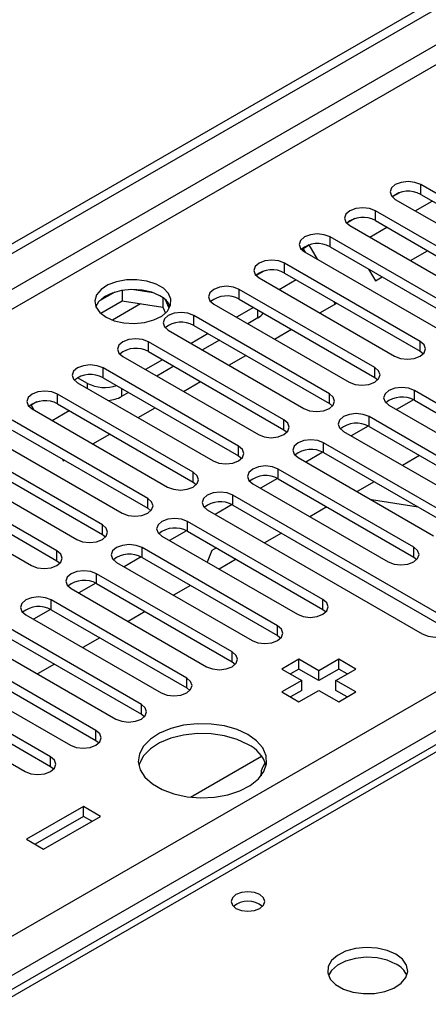
# Model space of a CAD drawing. Units: millimetres. Extents: x 3 to 7983, y 8 to 11294.
# Drawn here: x 5465 to 5516, y 3063 to 3186 of the extents above; entities that cross this region are included whole.
import ezdxf

# ---------------------------------------------------------------- set-up
doc = ezdxf.new("R2010")
doc.units = ezdxf.units.MM
doc.header["$LTSCALE"] = 38

msp = doc.modelspace()

# ---------------------------------------------------------------- linework, layer by layer
at = {"color": 7, "linetype": 'Continuous', "lineweight": 25}
for p, q in [((4279.237, 2474.28), (5652.438, 3267.013)), ((4280.297, 2473.668), (5653.499, 3266.4)), ((5648.942, 3172.034), (5398.626, 3027.53)), ((5531.947, 3155.919), (5515.065, 3165.664)), ((5512.477, 3164.686), (5511.5, 3164.122)), ((5512.478, 3164.686), (5511.501, 3164.122)), ((5511.883, 3163.828), (5528.765, 3154.082)), ((5515.065, 3164.44), (5531.947, 3154.694)), ((5514.367, 3162.394), (5516.488, 3163.618)), ((5506.82, 3161.42), (5505.844, 3160.856)), ((5506.821, 3161.42), (5505.844, 3160.856)), ((5526.29, 3152.653), (5509.408, 3162.399)), ((5506.226, 3160.562), (5523.108, 3150.816)), ((5508.71, 3159.128), (5510.831, 3160.353)), ((5509.408, 3161.174), (5526.29, 3151.428)), ((5520.633, 3149.387), (5503.751, 3159.133)), ((5501.153, 3158.148), (5500.187, 3157.591)), ((5500.403, 3157.715), (5500.187, 3157.591)), ((5500.403, 3157.715), (5501.153, 3158.148)), ((5500.682, 3157.231), (5500.403, 3157.715)), ((5502.183, 3156.365), (5501.153, 3158.148)), ((5503.751, 3157.909), (5520.633, 3148.163)), ((5500.569, 3157.296), (5517.451, 3147.55)), ((5513.78, 3156.201), (5515.902, 3157.425)), ((5514.976, 3146.122), (5498.094, 3155.868)), ((5508.546, 3155.14), (5509.395, 3153.669)), ((5495.507, 3154.889), (5494.53, 3154.325)), ((5495.507, 3154.889), (5494.53, 3154.325)), ((5494.912, 3154.031), (5511.794, 3144.285)), ((5498.094, 3154.643), (5514.976, 3144.897)), ((5509.395, 3153.669), (5510.245, 3154.16)), ((5497.396, 3152.597), (5499.517, 3153.821)), ((5476.944, 3152.271), (5475.015, 3151.157)), ((5477.837, 3152.484), (5477.837, 3151.153)), ((5481.692, 3152.19), (5479.057, 3152.598)), ((5482.912, 3151.566), (5482.912, 3150.368)), ((5509.32, 3142.856), (5492.437, 3152.602)), ((5475.179, 3149.619), (5477.837, 3151.153)), ((5477.837, 3151.153), (5482.912, 3150.368)), ((5482.912, 3150.368), (5483.246, 3149.648)), ((5483.724, 3150.252), (5483.239, 3151.297)), ((5489.255, 3150.765), (5506.137, 3141.019)), ((5494.205, 3150.357), (5492.084, 3149.132)), ((5492.437, 3151.377), (5509.32, 3141.631)), ((5502.467, 3149.67), (5504.588, 3150.894)), ((5504.403, 3150.787), (5504.218, 3151.108)), ((5503.663, 3139.59), (5486.78, 3149.336)), ((5494.753, 3149.04), (5493.498, 3148.316)), ((5486.78, 3148.112), (5503.663, 3138.366)), ((5483.598, 3147.499), (5500.481, 3137.754)), ((5488.548, 3147.091), (5486.427, 3145.867)), ((5496.81, 3146.404), (5498.931, 3147.628)), ((5498.006, 3136.325), (5481.124, 3146.071)), ((5489.963, 3146.274), (5487.841, 3145.05)), ((5477.942, 3144.234), (5494.824, 3134.488)), ((5481.124, 3144.846), (5498.006, 3135.1)), ((5491.153, 3143.138), (5493.274, 3144.363)), ((5514.976, 3144.897), (5515.37, 3144.591)), ((5482.891, 3143.825), (5480.77, 3142.601)), ((5484.306, 3143.009), (5482.185, 3141.784)), ((5492.349, 3133.059), (5475.467, 3142.805)), ((5509.32, 3141.631), (5509.713, 3141.325)), ((5472.285, 3140.968), (5489.167, 3131.222)), ((5473.54, 3140.876), (5472.303, 3141.591)), ((5475.467, 3141.58), (5492.349, 3131.834)), ((5485.496, 3139.873), (5487.617, 3141.097)), ((5486.692, 3129.794), (5469.81, 3139.539)), ((5478.649, 3139.743), (5477.783, 3139.243)), ((5541.051, 3124.538), (5514.269, 3139.999)), ((5467.222, 3138.561), (5466.505, 3138.146)), ((5467.223, 3138.561), (5466.505, 3138.146)), ((5466.505, 3138.146), (5466.827, 3137.587)), ((5469.81, 3138.315), (5486.692, 3128.569)), ((5503.663, 3138.366), (5504.056, 3138.06)), ((5511.087, 3138.162), (5537.869, 3122.701)), ((5514.166, 3138.83), (5512.048, 3137.607)), ((5514.166, 3138.83), (5512.048, 3137.607)), ((5514.269, 3138.774), (5541.051, 3123.313)), ((5466.628, 3137.703), (5483.51, 3127.957)), ((5469.112, 3136.269), (5471.233, 3137.493)), ((5479.839, 3136.607), (5481.961, 3137.832)), ((5525.494, 3126.987), (5508.612, 3136.733)), ((5481.035, 3126.528), (5464.153, 3136.274)), ((5508.509, 3135.564), (5506.391, 3134.342)), ((5508.509, 3135.564), (5506.391, 3134.342)), ((5508.612, 3135.508), (5525.494, 3125.762)), ((5460.971, 3134.437), (5477.853, 3124.691)), ((5464.153, 3135.049), (5481.035, 3125.303)), ((5474.182, 3133.341), (5476.304, 3134.566)), ((5498.006, 3135.1), (5498.399, 3134.794)), ((5505.43, 3134.896), (5522.313, 3125.15)), ((5519.838, 3123.722), (5502.956, 3133.467)), ((5475.378, 3123.262), (5458.496, 3133.008)), ((5492.349, 3131.834), (5492.742, 3131.528)), ((5502.852, 3132.299), (5500.734, 3131.076)), ((5502.852, 3132.299), (5500.734, 3131.076)), ((5502.956, 3132.243), (5519.838, 3122.497)), ((5514.89, 3131.884), (5512.769, 3130.66)), ((5455.314, 3131.171), (5472.196, 3121.425)), ((5458.496, 3131.783), (5475.378, 3122.038)), ((5470.363, 3131.464), (5470.505, 3131.218)), ((5470.505, 3131.218), (5470.647, 3131.3)), ((5499.774, 3131.631), (5516.656, 3121.885)), ((5469.722, 3119.997), (5452.839, 3129.743)), ((5514.181, 3120.456), (5497.299, 3130.202)), ((5452.839, 3128.518), (5469.722, 3118.772)), ((5486.692, 3128.569), (5487.085, 3128.263)), ((5494.117, 3128.365), (5510.999, 3118.619)), ((5497.195, 3129.033), (5495.077, 3127.81)), ((5497.195, 3129.033), (5495.077, 3127.81)), ((5497.299, 3128.977), (5514.181, 3119.231)), ((5509.233, 3128.619), (5507.112, 3127.394)), ((5449.657, 3127.906), (5466.539, 3118.16)), ((5518.423, 3111.475), (5491.642, 3126.936)), ((5491.538, 3125.768), (5489.42, 3124.545)), ((5491.538, 3125.767), (5489.42, 3124.545)), ((5491.642, 3125.711), (5518.423, 3110.251)), ((5514.731, 3125.445), (5508.905, 3126.359)), ((5481.035, 3125.303), (5481.428, 3124.997)), ((5488.46, 3125.099), (5515.242, 3109.639)), ((5503.351, 3125.483), (5501.23, 3124.259)), ((5502.867, 3113.925), (5485.985, 3123.671)), ((5475.378, 3122.038), (5475.772, 3121.732)), ((5485.881, 3122.502), (5483.763, 3121.279)), ((5485.882, 3122.502), (5483.764, 3121.279)), ((5485.985, 3122.446), (5502.867, 3112.7)), ((5497.694, 3122.218), (5495.573, 3120.993)), ((5482.803, 3121.834), (5499.685, 3112.088)), ((5497.21, 3110.659), (5480.328, 3120.405)), ((5489.007, 3120.027), (5488.444, 3118.577)), ((5489.591, 3120.364), (5489.007, 3120.027)), ((5469.722, 3118.772), (5470.115, 3118.466)), ((5477.146, 3118.568), (5494.028, 3108.822)), ((5480.225, 3119.236), (5478.107, 3118.014)), ((5480.225, 3119.236), (5478.107, 3118.014)), ((5480.328, 3119.18), (5497.21, 3109.434)), ((5492.037, 3118.952), (5489.916, 3117.728)), ((5514.181, 3119.231), (5514.574, 3118.925)), ((5491.553, 3107.393), (5474.671, 3117.139)), ((5474.568, 3115.971), (5472.45, 3114.748)), ((5474.568, 3115.971), (5472.45, 3114.748)), ((5474.671, 3115.915), (5491.553, 3106.169)), ((5471.489, 3115.302), (5488.371, 3105.556)), ((5486.38, 3115.686), (5484.259, 3114.462)), ((5485.897, 3104.128), (5469.014, 3113.874)), ((5468.911, 3112.705), (5466.793, 3111.482)), ((5468.911, 3112.705), (5466.793, 3111.482)), ((5469.014, 3112.649), (5485.897, 3102.903)), ((5480.723, 3112.421), (5478.602, 3111.196)), ((5502.867, 3112.7), (5503.26, 3112.394)), ((5465.832, 3112.037), (5482.715, 3102.291)), ((5480.24, 3100.862), (5463.358, 3110.608)), ((5460.175, 3108.771), (5477.058, 3099.025)), ((5463.358, 3109.383), (5480.24, 3099.637)), ((5475.066, 3109.155), (5472.945, 3107.931)), ((5497.21, 3109.434), (5497.603, 3109.128)), ((5474.583, 3097.596), (5457.701, 3107.342)), ((5457.701, 3106.118), (5474.583, 3096.372)), ((5491.553, 3106.169), (5491.947, 3105.863)), ((5499.88, 3106.485), (5497.759, 3105.261)), ((5502.355, 3105.057), (5499.88, 3106.485)), ((5499.88, 3105.261), (5499.88, 3106.485)), ((5504.83, 3106.485), (5502.355, 3105.057)), ((5506.951, 3105.261), (5504.83, 3106.485)), ((5504.83, 3105.261), (5504.83, 3106.485)), ((5454.519, 3105.505), (5471.401, 3095.76)), ((5469.409, 3105.889), (5467.288, 3104.665)), ((5497.759, 3105.261), (5500.233, 3103.832)), ((5499.88, 3105.261), (5498.819, 3104.648)), ((5502.355, 3103.832), (5499.88, 3105.261)), ((5504.83, 3105.261), (5502.355, 3103.832)), ((5502.355, 3103.832), (5502.355, 3105.057)), ((5504.476, 3103.832), (5506.951, 3105.261)), ((5505.89, 3104.648), (5504.83, 3105.261)), ((5468.926, 3094.331), (5452.044, 3104.077)), ((5500.233, 3103.832), (5497.759, 3102.403)), ((5500.233, 3102.607), (5500.233, 3103.832)), ((5506.951, 3102.403), (5504.476, 3103.832)), ((5504.476, 3102.607), (5504.476, 3103.832)), ((5452.044, 3102.852), (5468.926, 3093.106)), ((5485.897, 3102.903), (5486.29, 3102.597)), ((5497.759, 3102.403), (5499.88, 3101.179)), ((5500.233, 3102.607), (5498.819, 3101.791)), ((5499.88, 3101.179), (5502.355, 3102.607)), ((5502.355, 3102.607), (5504.83, 3101.179)), ((5505.89, 3101.791), (5504.476, 3102.607)), ((5504.83, 3101.179), (5506.951, 3102.403)), ((5448.862, 3102.24), (5465.744, 3092.494)), ((5480.24, 3099.637), (5480.633, 3099.331)), ((5474.583, 3096.372), (5474.976, 3096.066)), ((5486.369, 3089.294), (5495.226, 3094.407)), ((5468.926, 3093.106), (5469.319, 3092.8)), ((5473.01, 3088.116), (5465.939, 3084.034)), ((5475.131, 3086.892), (5473.01, 3088.116)), ((5473.01, 3086.891), (5473.01, 3088.116)), ((5473.01, 3086.891), (5467, 3083.422)), ((5468.06, 3082.81), (5475.131, 3086.892)), ((5474.07, 3086.279), (5473.01, 3086.891)), ((5465.939, 3084.034), (5468.06, 3082.81))]:
    msp.add_line(p, q, dxfattribs=at)
at = {"color": 8, "linetype": 'Continuous', "lineweight": 25}
for p, q in [((5652.509, 3261.338), (4280.297, 2469.177)), ((4281.358, 2467.34), (5652.438, 3258.848)), ((4424.37, 2471.728), (5644.837, 3176.288)), ((5646.958, 3172.614), (4426.492, 2468.054)), ((5650.317, 3171.898), (5400.001, 3027.394)), ((5515.065, 3164.44), (5515.065, 3165.664)), ((5509.408, 3161.174), (5509.408, 3162.399)), ((5503.751, 3157.909), (5503.751, 3159.133)), ((5498.094, 3154.643), (5498.094, 3155.868)), ((5492.437, 3151.377), (5492.437, 3152.602)), ((5480.135, 3150.798), (5476.63, 3148.774)), ((5486.78, 3148.112), (5486.78, 3149.336)), ((5494.753, 3149.04), (5494.753, 3150.04)), ((5481.124, 3144.846), (5481.124, 3146.071)), ((5514.976, 3144.897), (5514.976, 3146.122)), ((5509.32, 3141.631), (5509.32, 3142.856)), ((5475.467, 3141.58), (5475.467, 3142.805)), ((5473.54, 3140.244), (5473.54, 3140.876)), ((5469.81, 3138.315), (5469.81, 3139.539)), ((5477.783, 3140.243), (5477.783, 3139.243)), ((5503.663, 3138.366), (5503.663, 3139.59)), ((5514.269, 3138.774), (5514.269, 3139.999)), ((5508.612, 3135.508), (5508.612, 3136.733)), ((5498.006, 3135.1), (5498.006, 3136.325)), ((5492.349, 3131.834), (5492.349, 3133.059)), ((5502.956, 3132.243), (5502.956, 3133.467)), ((5486.692, 3128.569), (5486.692, 3129.794)), ((5497.299, 3128.977), (5497.299, 3130.202)), ((5491.642, 3125.711), (5491.642, 3126.936)), ((5481.035, 3125.303), (5481.035, 3126.528)), ((5475.378, 3122.038), (5475.378, 3123.262)), ((5485.985, 3122.446), (5485.985, 3123.671)), ((5469.722, 3118.772), (5469.722, 3119.997)), ((5480.328, 3119.18), (5480.328, 3120.405)), ((5514.181, 3119.231), (5514.181, 3120.456)), ((5474.671, 3115.915), (5474.671, 3117.139)), ((5469.014, 3112.649), (5469.014, 3113.874)), ((5502.867, 3112.7), (5502.867, 3113.925)), ((5497.21, 3109.434), (5497.21, 3110.659)), ((5491.553, 3106.169), (5491.553, 3107.393)), ((5485.897, 3102.903), (5485.897, 3104.128)), ((5480.24, 3099.637), (5480.24, 3100.862)), ((5474.583, 3096.372), (5474.583, 3097.596)), ((5468.926, 3093.106), (5468.926, 3094.331))]:
    msp.add_line(p, q, dxfattribs=at)
at = {"color": 7, "linetype": 'Continuous', "lineweight": 25, "flags": 128}
for points in [[(5515.065, 3165.664), (5514.335, 3165.946), (5513.474, 3166.045), (5512.613, 3165.946), (5511.883, 3165.665), (5511.395, 3165.243), (5511.224, 3164.746), (5511.395, 3164.249), (5511.883, 3163.828)], [(5509.408, 3162.399), (5508.678, 3162.681), (5507.817, 3162.779), (5506.956, 3162.68), (5506.226, 3162.399), (5505.738, 3161.977), (5505.567, 3161.48), (5505.738, 3160.983), (5506.226, 3160.562)], [(5503.751, 3159.133), (5503.021, 3159.415), (5502.16, 3159.514), (5501.299, 3159.415), (5500.569, 3159.133), (5500.081, 3158.712), (5499.91, 3158.215), (5500.081, 3157.718), (5500.569, 3157.296)], [(5498.094, 3155.868), (5497.364, 3156.149), (5496.503, 3156.248), (5495.642, 3156.149), (5494.912, 3155.868), (5494.425, 3155.446), (5494.253, 3154.949), (5494.424, 3154.452), (5494.912, 3154.031)], [(5475.838, 3149.143), (5476.869, 3148.691), (5478.072, 3148.417), (5479.359, 3148.341), (5480.634, 3148.468), (5481.802, 3148.789), (5482.777, 3149.279), (5483.487, 3149.904), (5483.878, 3150.616), (5483.922, 3151.362), (5483.616, 3152.088), (5482.982, 3152.739), (5482.067, 3153.267), (5480.94, 3153.633), (5479.683, 3153.809), (5478.39, 3153.784), (5477.157, 3153.558), (5476.075, 3153.148), (5475.225, 3152.586), (5474.669, 3151.911), (5474.45, 3151.175), (5474.582, 3150.432), (5475.057, 3149.738), (5475.838, 3149.143)], [(5492.437, 3152.602), (5491.707, 3152.884), (5490.846, 3152.982), (5489.985, 3152.884), (5489.255, 3152.602), (5488.768, 3152.181), (5488.596, 3151.684), (5488.768, 3151.187), (5489.255, 3150.765)], [(5482.556, 3151.796), (5481.525, 3152.247), (5480.322, 3152.521), (5479.035, 3152.597), (5477.76, 3152.47), (5476.592, 3152.15), (5475.617, 3151.659), (5474.907, 3151.035), (5474.567, 3150.469)], [(5486.78, 3149.336), (5486.05, 3149.618), (5485.189, 3149.717), (5484.328, 3149.618), (5483.598, 3149.336), (5483.111, 3148.915), (5482.939, 3148.418), (5483.111, 3147.921), (5483.598, 3147.499)], [(5481.124, 3146.071), (5480.394, 3146.352), (5479.533, 3146.451), (5478.672, 3146.352), (5477.942, 3146.071), (5477.454, 3145.649), (5477.283, 3145.152), (5477.454, 3144.655), (5477.942, 3144.234)], [(5511.794, 3144.285), (5512.524, 3144.003), (5513.385, 3143.904), (5514.246, 3144.003), (5514.976, 3144.285), (5515.464, 3144.706), (5515.635, 3145.203), (5515.464, 3145.7), (5514.976, 3146.122)], [(5475.467, 3142.805), (5474.737, 3143.087), (5473.876, 3143.186), (5473.015, 3143.087), (5472.285, 3142.805), (5471.797, 3142.384), (5471.626, 3141.887), (5471.797, 3141.39), (5472.285, 3140.968)], [(5506.137, 3141.019), (5506.867, 3140.738), (5507.728, 3140.639), (5508.589, 3140.738), (5509.32, 3141.019), (5509.807, 3141.441), (5509.979, 3141.938), (5509.807, 3142.435), (5509.32, 3142.856)], [(5469.81, 3139.539), (5469.08, 3139.821), (5468.219, 3139.92), (5467.358, 3139.821), (5466.628, 3139.539), (5466.14, 3139.118), (5465.969, 3138.621), (5466.14, 3138.124), (5466.628, 3137.703)], [(5500.481, 3137.754), (5501.211, 3137.472), (5502.072, 3137.373), (5502.933, 3137.472), (5503.663, 3137.754), (5504.15, 3138.175), (5504.322, 3138.672), (5504.15, 3139.169), (5503.663, 3139.59)], [(5514.269, 3139.999), (5513.539, 3140.28), (5512.678, 3140.379), (5511.817, 3140.28), (5511.087, 3139.999), (5510.599, 3139.577), (5510.428, 3139.08), (5510.6, 3138.583), (5511.087, 3138.162)], [(5508.612, 3136.733), (5507.882, 3137.015), (5507.021, 3137.113), (5506.16, 3137.015), (5505.43, 3136.733), (5504.943, 3136.312), (5504.771, 3135.815), (5504.943, 3135.318), (5505.43, 3134.896)], [(5494.824, 3134.488), (5495.554, 3134.206), (5496.415, 3134.108), (5497.276, 3134.206), (5498.006, 3134.488), (5498.493, 3134.909), (5498.665, 3135.406), (5498.494, 3135.904), (5498.006, 3136.325)], [(5489.167, 3131.222), (5489.897, 3130.941), (5490.758, 3130.842), (5491.619, 3130.941), (5492.349, 3131.222), (5492.837, 3131.644), (5493.008, 3132.141), (5492.837, 3132.638), (5492.349, 3133.059)], [(5502.956, 3133.467), (5502.226, 3133.749), (5501.365, 3133.848), (5500.503, 3133.749), (5499.774, 3133.467), (5499.286, 3133.046), (5499.115, 3132.549), (5499.286, 3132.052), (5499.774, 3131.631)], [(5497.299, 3130.202), (5496.569, 3130.483), (5495.708, 3130.582), (5494.847, 3130.483), (5494.117, 3130.202), (5493.629, 3129.78), (5493.458, 3129.283), (5493.629, 3128.786), (5494.117, 3128.365)], [(5483.51, 3127.957), (5484.24, 3127.675), (5485.101, 3127.576), (5485.962, 3127.675), (5486.692, 3127.957), (5487.18, 3128.378), (5487.351, 3128.875), (5487.18, 3129.372), (5486.692, 3129.794)], [(5491.642, 3126.936), (5490.912, 3127.218), (5490.051, 3127.317), (5489.19, 3127.218), (5488.46, 3126.936), (5487.972, 3126.515), (5487.801, 3126.018), (5487.972, 3125.521), (5488.46, 3125.099)], [(5477.853, 3124.691), (5478.583, 3124.41), (5479.444, 3124.311), (5480.305, 3124.409), (5481.035, 3124.691), (5481.523, 3125.112), (5481.694, 3125.609), (5481.523, 3126.107), (5481.035, 3126.528)], [(5472.196, 3121.425), (5472.926, 3121.144), (5473.787, 3121.045), (5474.648, 3121.144), (5475.378, 3121.425), (5475.866, 3121.847), (5476.037, 3122.344), (5475.866, 3122.841), (5475.378, 3123.262)], [(5485.985, 3123.671), (5485.255, 3123.952), (5484.394, 3124.051), (5483.533, 3123.952), (5482.803, 3123.671), (5482.315, 3123.249), (5482.144, 3122.752), (5482.315, 3122.255), (5482.803, 3121.834)], [(5480.328, 3120.405), (5479.598, 3120.687), (5478.737, 3120.785), (5477.876, 3120.686), (5477.146, 3120.405), (5476.658, 3119.984), (5476.487, 3119.486), (5476.658, 3118.989), (5477.146, 3118.568)], [(5466.539, 3118.16), (5467.27, 3117.878), (5468.13, 3117.779), (5468.992, 3117.878), (5469.722, 3118.16), (5470.209, 3118.581), (5470.381, 3119.078), (5470.209, 3119.575), (5469.722, 3119.997)], [(5510.999, 3118.619), (5511.729, 3118.337), (5512.59, 3118.239), (5513.451, 3118.337), (5514.181, 3118.619), (5514.669, 3119.04), (5514.84, 3119.537), (5514.669, 3120.035), (5514.181, 3120.456)], [(5474.671, 3117.139), (5473.941, 3117.421), (5473.08, 3117.52), (5472.219, 3117.421), (5471.489, 3117.139), (5471.002, 3116.718), (5470.83, 3116.221), (5471.002, 3115.724), (5471.489, 3115.302)], [(5469.014, 3113.874), (5468.284, 3114.155), (5467.423, 3114.254), (5466.562, 3114.155), (5465.832, 3113.874), (5465.345, 3113.452), (5465.173, 3112.955), (5465.345, 3112.458), (5465.832, 3112.037)], [(5499.685, 3112.088), (5500.415, 3111.806), (5501.276, 3111.707), (5502.137, 3111.806), (5502.867, 3112.088), (5503.355, 3112.509), (5503.526, 3113.006), (5503.355, 3113.503), (5502.867, 3113.925)], [(5515.242, 3109.639), (5515.971, 3109.357), (5516.833, 3109.258), (5517.693, 3109.357), (5518.423, 3109.639), (5518.911, 3110.06), (5519.083, 3110.557), (5518.911, 3111.054), (5518.423, 3111.475)], [(5494.028, 3108.822), (5494.758, 3108.541), (5495.619, 3108.442), (5496.48, 3108.541), (5497.21, 3108.822), (5497.698, 3109.243), (5497.869, 3109.741), (5497.698, 3110.238), (5497.21, 3110.659)], [(5488.371, 3105.556), (5489.101, 3105.275), (5489.962, 3105.176), (5490.823, 3105.275), (5491.553, 3105.557), (5492.041, 3105.978), (5492.212, 3106.475), (5492.041, 3106.972), (5491.553, 3107.393)], [(5482.715, 3102.291), (5483.444, 3102.009), (5484.306, 3101.91), (5485.167, 3102.009), (5485.897, 3102.291), (5486.384, 3102.712), (5486.556, 3103.209), (5486.384, 3103.706), (5485.897, 3104.128)], [(5477.058, 3099.025), (5477.788, 3098.744), (5478.649, 3098.645), (5479.51, 3098.744), (5480.24, 3099.025), (5480.727, 3099.447), (5480.899, 3099.944), (5480.727, 3100.441), (5480.24, 3100.862)], [(5471.401, 3095.76), (5472.131, 3095.478), (5472.992, 3095.379), (5473.853, 3095.478), (5474.583, 3095.76), (5475.071, 3096.181), (5475.242, 3096.678), (5475.071, 3097.175), (5474.583, 3097.596)], [(5493.516, 3097.097), (5492.168, 3097.722), (5490.618, 3098.166), (5488.939, 3098.407), (5487.21, 3098.434), (5485.511, 3098.246), (5483.922, 3097.851), (5482.517, 3097.269), (5481.361, 3096.525), (5480.51, 3095.656), (5480.002, 3094.701), (5479.862, 3093.706), (5480.096, 3092.716), (5480.692, 3091.779), (5481.624, 3090.938), (5482.847, 3090.231), (5484.305, 3089.694), (5485.928, 3089.349), (5487.643, 3089.214), (5489.367, 3089.295), (5491.02, 3089.589), (5492.526, 3090.08), (5493.814, 3090.747), (5494.823, 3091.558), (5495.507, 3092.475), (5495.833, 3093.456), (5495.786, 3094.454), (5495.368, 3095.424), (5494.6, 3096.318), (5493.516, 3097.097)], [(5493.516, 3095.872), (5492.168, 3096.498), (5490.618, 3096.941), (5488.939, 3097.182), (5487.21, 3097.209), (5485.511, 3097.021), (5483.922, 3096.627), (5482.517, 3096.044), (5481.361, 3095.3), (5480.51, 3094.431), (5480.002, 3093.477), (5479.93, 3093.219)], [(5465.744, 3092.494), (5466.474, 3092.212), (5467.335, 3092.114), (5468.196, 3092.212), (5468.926, 3092.494), (5469.414, 3092.915), (5469.585, 3093.412), (5469.414, 3093.91), (5468.926, 3094.331)], [(5495.001, 3077.133), (5494.32, 3077.396), (5493.516, 3077.488), (5492.712, 3077.396), (5492.031, 3077.133), (5491.576, 3076.74), (5491.416, 3076.276), (5491.576, 3075.812), (5492.031, 3075.419), (5492.712, 3075.156), (5493.516, 3075.064), (5494.319, 3075.156), (5495.001, 3075.419), (5495.456, 3075.812), (5495.616, 3076.276), (5495.456, 3076.74), (5495.001, 3077.133)], [(5511.969, 3069.705), (5510.884, 3070.18), (5509.617, 3070.469), (5508.263, 3070.549), (5506.921, 3070.416), (5505.691, 3070.078), (5504.665, 3069.561), (5503.918, 3068.904), (5503.506, 3068.155), (5503.46, 3067.369), (5503.782, 3066.605), (5504.45, 3065.92), (5505.412, 3065.364), (5506.599, 3064.979), (5507.922, 3064.793), (5509.283, 3064.82), (5510.581, 3065.058), (5511.72, 3065.489), (5512.614, 3066.081), (5513.199, 3066.791), (5513.431, 3067.566), (5513.291, 3068.348), (5512.792, 3069.079), (5511.969, 3069.705)], [(5511.969, 3068.481), (5510.884, 3068.956), (5509.617, 3069.244), (5508.263, 3069.324), (5506.921, 3069.191), (5505.691, 3068.853), (5504.665, 3068.337), (5503.918, 3067.679), (5503.547, 3067.052)]]:
    msp.add_lwpolyline(points, dxfattribs=at)
at = {"color": 7, "linetype": 'Continuous', "lineweight": 25}
for centre, radius, start, end in [((5513.502, 3161.661), 3.188, 60.64233, 129.14112), ((5507.845, 3158.396), 3.188, 60.6437, 129.14238), ((5502.188, 3155.13), 3.188, 60.64777, 129.13832), ((5496.531, 3151.864), 3.188, 60.6437, 129.14238), ((5481.408, 3149.424), 2.635, 23.37305, 64.18649), ((5490.875, 3148.598), 3.188, 60.64814, 129.13795), ((5493.855, 3150.735), 1.918, 297.93184, 325.44637), ((5485.218, 3145.333), 3.188, 60.64233, 129.14112), ((5479.561, 3142.067), 3.188, 60.6437, 129.14238), ((5473.904, 3138.802), 3.188, 60.64233, 129.14112), ((5475.681, 3145.08), 4.717, 243.01316, 288.30465), ((5475.801, 3142.927), 4.183, 274.32563, 298.27422), ((5512.706, 3135.995), 3.188, 60.64814, 129.13795), ((5468.247, 3135.536), 3.188, 60.6437, 129.14238), ((5507.049, 3132.73), 3.188, 60.64233, 129.14112), ((5501.393, 3129.464), 3.188, 60.6437, 129.14238), ((5495.736, 3126.199), 3.188, 60.64233, 129.14112), ((5490.079, 3122.933), 3.188, 60.6437, 129.14238), ((5484.422, 3119.667), 3.188, 60.64985, 129.13624), ((5478.765, 3116.402), 3.188, 60.6437, 129.14238), ((5473.108, 3113.136), 3.188, 60.64814, 129.13795), ((5467.451, 3109.87), 3.188, 60.6437, 129.14238), ((5491.739, 3092.05), 4.214, 16.09455, 65.06666), ((5497.053, 3092.145), 1.913, 134.73667, 186.38211), ((5493.516, 3073.462), 2.852, 50.53882, 129.46349), ((5510.768, 3065.992), 2.764, 22.55579, 64.22739)]:
    msp.add_arc(centre, radius, start, end, dxfattribs=at)

doc.saveas('drawing.dxf')
